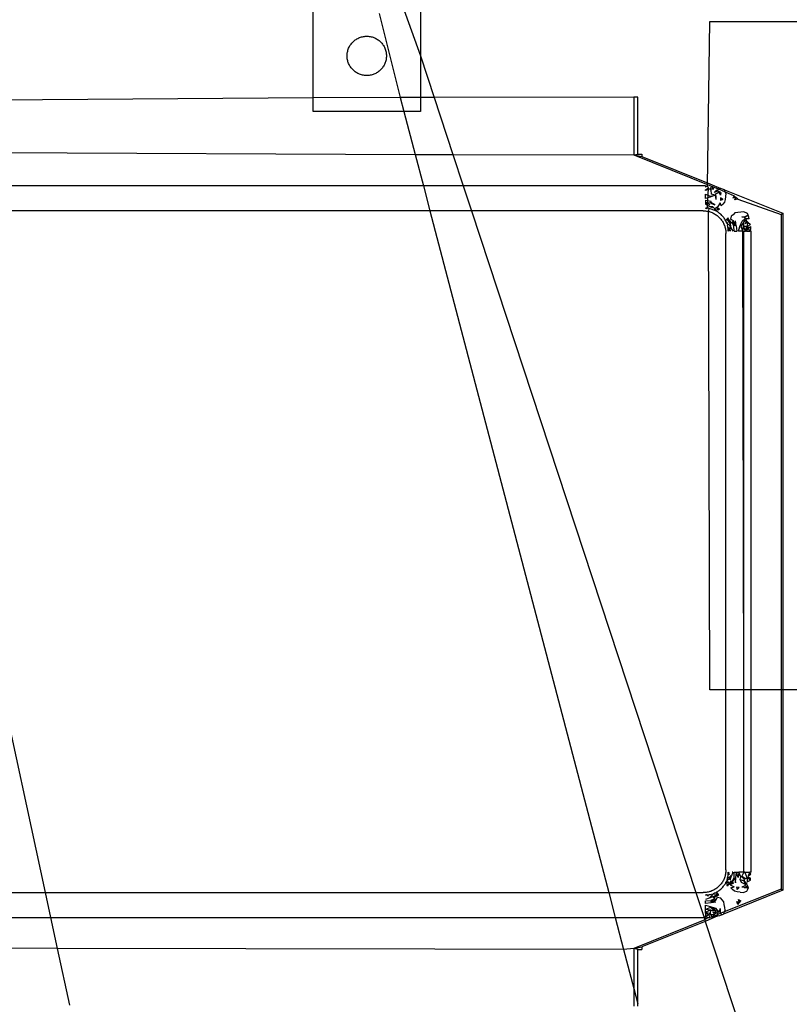
# Model space of a CAD drawing. Extents: x -45.2 to 52.8, y -41.4 to 50.6.
# Drawn here: x 3 to 4.3, y 31.9 to 33.6 of the extents above; entities that cross this region are included whole.
import ezdxf

# ---------------------------------------------------------------- set-up
doc = ezdxf.new("R2010")
doc.units = 0
doc.header["$MEASUREMENT"] = 0
doc.layers.get('0').update_dxf_attribs({"linetype": 'CONTINUOUS'})

msp = doc.modelspace()

# ---------------------------------------------------------------- linework, layer by layer
for p, q in [((3.5004, 33.4536), (3.5004, 33.8887)), ((3.6862, 33.8884), (3.6862, 33.5262)), ((3.6214, 33.7071), (3.6862, 33.5262)), ((3.6145, 33.5997), (3.6513, 33.4539)), ((4.1839, 33.3012), (4.1878, 33.5857)), ((4.1878, 33.5857), (4.6838, 33.5857)), ((3.5748, 33.5549), (3.5763, 33.5558)), ((3.5763, 33.5558), (3.5778, 33.5566)), ((3.5778, 33.5566), (3.5793, 33.5573)), ((3.5793, 33.5573), (3.5808, 33.558)), ((3.5808, 33.558), (3.5824, 33.5586)), ((3.5824, 33.5586), (3.5841, 33.5591)), ((3.5841, 33.5591), (3.5857, 33.5595)), ((3.5857, 33.5595), (3.5874, 33.5598)), ((3.5874, 33.5598), (3.5891, 33.5601)), ((3.5891, 33.5601), (3.5907, 33.5602)), ((3.5907, 33.5602), (3.5924, 33.5603)), ((3.5924, 33.5603), (3.5941, 33.5603)), ((3.5941, 33.5603), (3.5958, 33.5602)), ((3.5958, 33.5602), (3.5975, 33.5601)), ((3.5975, 33.5601), (3.5992, 33.5598)), ((3.5992, 33.5598), (3.6009, 33.5595)), ((3.6009, 33.5595), (3.6025, 33.5591)), ((3.6025, 33.5591), (3.6041, 33.5586)), ((3.6041, 33.5586), (3.6057, 33.558)), ((3.6057, 33.558), (3.6073, 33.5573)), ((3.6073, 33.5573), (3.6088, 33.5566)), ((3.6088, 33.5566), (3.6103, 33.5558)), ((3.6103, 33.5558), (3.6118, 33.5549)), ((3.5613, 33.5379), (3.5619, 33.5395)), ((3.5619, 33.5395), (3.5626, 33.5411)), ((3.5626, 33.5411), (3.5634, 33.5426)), ((3.5634, 33.5426), (3.5642, 33.544)), ((3.5642, 33.544), (3.5652, 33.5455)), ((3.5652, 33.5455), (3.5661, 33.5468)), ((3.5661, 33.5468), (3.5672, 33.5482)), ((3.5672, 33.5482), (3.5683, 33.5494)), ((3.5683, 33.5494), (3.5695, 33.5507)), ((3.5695, 33.5507), (3.5708, 33.5518)), ((3.5708, 33.5518), (3.5721, 33.5529)), ((3.5721, 33.5529), (3.5734, 33.5539)), ((3.5734, 33.5539), (3.5748, 33.5549)), ((3.6118, 33.5549), (3.6132, 33.5539)), ((3.6132, 33.5539), (3.6145, 33.5529)), ((3.6145, 33.5529), (3.6158, 33.5518)), ((3.6158, 33.5518), (3.6171, 33.5507)), ((3.6171, 33.5507), (3.6183, 33.5494)), ((3.6183, 33.5494), (3.6194, 33.5482)), ((3.6194, 33.5482), (3.6204, 33.5468)), ((3.6204, 33.5468), (3.6214, 33.5455)), ((3.6214, 33.5455), (3.6224, 33.544)), ((3.6224, 33.544), (3.6232, 33.5426)), ((3.6232, 33.5426), (3.624, 33.5411)), ((3.624, 33.5411), (3.6247, 33.5395)), ((3.6247, 33.5395), (3.6253, 33.5379)), ((3.5592, 33.5263), (3.5593, 33.528)), ((3.5593, 33.5246), (3.5592, 33.5263)), ((3.5593, 33.528), (3.5594, 33.5297)), ((3.5594, 33.5229), (3.5593, 33.5246)), ((3.5594, 33.5297), (3.5596, 33.5314)), ((3.5596, 33.5212), (3.5594, 33.5229)), ((3.5596, 33.5314), (3.5599, 33.533)), ((3.5599, 33.533), (3.5603, 33.5347)), ((3.5603, 33.5347), (3.5607, 33.5363)), ((3.5607, 33.5363), (3.5613, 33.5379)), ((3.6253, 33.5379), (3.6258, 33.5363)), ((3.6258, 33.5363), (3.6263, 33.5347)), ((3.6263, 33.5347), (3.6267, 33.533)), ((3.6267, 33.533), (3.627, 33.5314)), ((3.627, 33.5314), (3.6272, 33.5297)), ((3.6272, 33.5229), (3.627, 33.5212)), ((3.6272, 33.5297), (3.6273, 33.528)), ((3.6273, 33.5246), (3.6272, 33.5229)), ((3.6273, 33.528), (3.6273, 33.5263)), ((3.6273, 33.5263), (3.6273, 33.5246)), ((3.6862, 33.5262), (3.6862, 33.454)), ((3.6862, 33.5262), (3.71, 33.454)), ((3.5599, 33.5195), (3.5596, 33.5212)), ((3.5603, 33.5179), (3.5599, 33.5195)), ((3.5607, 33.5162), (3.5603, 33.5179)), ((3.5613, 33.5146), (3.5607, 33.5162)), ((3.5619, 33.5131), (3.5613, 33.5146)), ((3.5626, 33.5115), (3.5619, 33.5131)), ((3.5634, 33.51), (3.5626, 33.5115)), ((3.5642, 33.5085), (3.5634, 33.51)), ((3.5652, 33.5071), (3.5642, 33.5085)), ((3.5661, 33.5057), (3.5652, 33.5071)), ((3.5672, 33.5044), (3.5661, 33.5057)), ((3.5683, 33.5031), (3.5672, 33.5044)), ((3.6194, 33.5044), (3.6183, 33.5031)), ((3.6204, 33.5057), (3.6194, 33.5044)), ((3.6214, 33.5071), (3.6204, 33.5057)), ((3.6224, 33.5085), (3.6214, 33.5071)), ((3.6232, 33.51), (3.6224, 33.5085)), ((3.624, 33.5115), (3.6232, 33.51)), ((3.6247, 33.5131), (3.624, 33.5115)), ((3.6253, 33.5146), (3.6247, 33.5131)), ((3.6258, 33.5162), (3.6253, 33.5146)), ((3.6263, 33.5179), (3.6258, 33.5162)), ((3.6267, 33.5195), (3.6263, 33.5179)), ((3.627, 33.5212), (3.6267, 33.5195)), ((3.5695, 33.5019), (3.5683, 33.5031)), ((3.5708, 33.5007), (3.5695, 33.5019)), ((3.5721, 33.4997), (3.5708, 33.5007)), ((3.5734, 33.4986), (3.5721, 33.4997)), ((3.5748, 33.4977), (3.5734, 33.4986)), ((3.5763, 33.4968), (3.5748, 33.4977)), ((3.5778, 33.496), (3.5763, 33.4968)), ((3.5793, 33.4952), (3.5778, 33.496)), ((3.5808, 33.4946), (3.5793, 33.4952)), ((3.5824, 33.494), (3.5808, 33.4946)), ((3.5841, 33.4935), (3.5824, 33.494)), ((3.5857, 33.4931), (3.5841, 33.4935)), ((3.5874, 33.4927), (3.5857, 33.4931)), ((3.5891, 33.4925), (3.5874, 33.4927)), ((3.5907, 33.4923), (3.5891, 33.4925)), ((3.5924, 33.4922), (3.5907, 33.4923)), ((3.5941, 33.4922), (3.5924, 33.4922)), ((3.5958, 33.4923), (3.5941, 33.4922)), ((3.5975, 33.4925), (3.5958, 33.4923)), ((3.5992, 33.4927), (3.5975, 33.4925)), ((3.6009, 33.4931), (3.5992, 33.4927)), ((3.6025, 33.4935), (3.6009, 33.4931)), ((3.6041, 33.494), (3.6025, 33.4935)), ((3.6057, 33.4946), (3.6041, 33.494)), ((3.6073, 33.4952), (3.6057, 33.4946)), ((3.6088, 33.496), (3.6073, 33.4952)), ((3.6103, 33.4968), (3.6088, 33.496)), ((3.6118, 33.4977), (3.6103, 33.4968)), ((3.6132, 33.4986), (3.6118, 33.4977)), ((3.6145, 33.4997), (3.6132, 33.4986)), ((3.6158, 33.5007), (3.6145, 33.4997)), ((3.6171, 33.5019), (3.6158, 33.5007)), ((3.6183, 33.5031), (3.6171, 33.5019)), ((3.5004, 33.4536), (1.9117, 33.4422)), ((3.6513, 33.4539), (3.5004, 33.4536)), ((3.5004, 33.4302), (3.5004, 33.4536)), ((3.6862, 33.454), (3.6513, 33.4539)), ((3.6513, 33.4539), (3.6575, 33.4302)), ((3.6862, 33.454), (3.6862, 33.4302)), ((3.71, 33.454), (3.6862, 33.454)), ((4.0563, 33.4546), (3.71, 33.454)), ((3.71, 33.454), (3.7424, 33.3556)), ((4.0632, 33.4546), (4.0563, 33.4546)), ((4.0563, 33.4546), (4.0563, 33.3546)), ((4.0632, 33.3562), (4.0632, 33.4546)), ((3.6575, 33.4302), (3.5004, 33.4302)), ((3.6862, 33.4302), (3.6575, 33.4302)), ((3.6575, 33.4302), (3.6771, 33.3555)), ((1.7841, 33.3641), (3.6771, 33.3555)), ((3.6771, 33.3555), (3.7424, 33.3556)), ((3.6771, 33.3555), (3.6914, 33.3013)), ((3.7424, 33.3556), (3.7603, 33.3013)), ((3.7424, 33.3556), (4.0563, 33.3546)), ((4.0563, 33.3546), (4.0632, 33.3562)), ((4.0563, 33.3546), (4.0701, 33.352)), ((4.0563, 33.3546), (4.1878, 33.3015)), ((4.0632, 33.3562), (4.0701, 33.3562)), ((4.0701, 33.3562), (4.0701, 33.352)), ((4.0701, 33.352), (4.1878, 33.3045)), ((3.6914, 33.3013), (2.7715, 33.3013)), ((3.7603, 33.3013), (3.6914, 33.3013)), ((3.6914, 33.3013), (3.7028, 33.2578)), ((3.7603, 33.3013), (3.7746, 33.2578)), ((4.1806, 33.3013), (3.7603, 33.3013)), ((4.1806, 33.3013), (4.1806, 33.299)), ((4.1839, 33.3012), (4.1806, 33.299)), ((4.1854, 33.2969), (4.1839, 33.3012)), ((4.1878, 33.3045), (4.2069, 33.2968)), ((4.1878, 33.3015), (4.1906, 33.3006)), ((4.1906, 33.3006), (4.1885, 33.2959)), ((4.1949, 33.2959), (4.1906, 33.3006)), ((4.1906, 33.3006), (4.2039, 33.2951)), ((4.1854, 33.2969), (4.1806, 33.2943)), ((4.1885, 33.2959), (4.1806, 33.2928)), ((4.1806, 33.2928), (4.1806, 33.2943)), ((4.1806, 33.2865), (4.1885, 33.2832)), ((4.1806, 33.279), (4.1806, 33.2865)), ((4.1841, 33.264), (4.1854, 33.2969)), ((4.197, 33.2849), (4.1883, 33.2817)), ((4.1898, 33.2934), (4.1885, 33.2959)), ((4.1885, 33.2959), (4.1949, 33.2959)), ((4.1885, 33.2832), (4.197, 33.2849)), ((4.1898, 33.2934), (4.1904, 33.2869)), ((4.197, 33.2849), (4.1904, 33.2869)), ((4.1993, 33.2937), (4.1952, 33.2893)), ((4.202, 33.2918), (4.1952, 33.2893)), ((4.1974, 33.2864), (4.197, 33.2849)), ((4.1984, 33.2845), (4.197, 33.2849)), ((4.197, 33.2849), (4.1983, 33.2773)), ((4.2039, 33.2903), (4.1974, 33.2864)), ((4.1984, 33.2845), (4.1983, 33.2773)), ((4.2008, 33.2933), (4.1993, 33.2937)), ((4.2039, 33.2951), (4.2008, 33.2933)), ((4.202, 33.2918), (4.2008, 33.2933)), ((4.2034, 33.2913), (4.202, 33.2918)), ((4.2068, 33.2893), (4.2034, 33.2913)), ((4.2069, 33.2968), (4.2039, 33.2951)), ((4.2039, 33.2951), (4.2145, 33.2908)), ((4.2061, 33.285), (4.2039, 33.2903)), ((4.2068, 33.2893), (4.2061, 33.285)), ((4.21, 33.2956), (4.2069, 33.2968)), ((4.2131, 33.2943), (4.21, 33.2956)), ((4.2145, 33.2908), (4.2131, 33.2943)), ((4.2131, 33.2943), (4.3142, 33.2536)), ((4.2152, 33.2826), (4.2143, 33.2776)), ((4.2158, 33.2877), (4.2145, 33.2908)), ((4.2145, 33.2908), (4.2302, 33.2837)), ((4.2158, 33.2877), (4.2152, 33.2826)), ((4.2302, 33.2837), (4.2276, 33.2798)), ((4.2331, 33.2812), (4.2302, 33.2837)), ((4.1883, 33.2817), (4.1806, 33.279)), ((4.1806, 33.2762), (4.1806, 33.2724)), ((4.1806, 33.2762), (4.1904, 33.2748)), ((4.1806, 33.2724), (4.1879, 33.2689)), ((4.1806, 33.2724), (4.1806, 33.2692)), ((4.1897, 33.2712), (4.1806, 33.2724)), ((4.1806, 33.2692), (4.1862, 33.2662)), ((4.1879, 33.2689), (4.1806, 33.2692)), ((4.1862, 33.2662), (4.1878, 33.2654)), ((4.1878, 33.2654), (4.1921, 33.2635)), ((4.1929, 33.265), (4.1878, 33.2654)), ((4.1897, 33.2712), (4.1968, 33.2684)), ((4.1899, 33.2723), (4.1904, 33.2748)), ((4.1968, 33.2684), (4.1899, 33.2723)), ((4.202, 33.2654), (4.2, 33.2638)), ((4.2058, 33.2719), (4.202, 33.2654)), ((4.2074, 33.2665), (4.2058, 33.2719)), ((4.2066, 33.2803), (4.2063, 33.276)), ((4.2103, 33.2772), (4.2063, 33.276)), ((4.2103, 33.2772), (4.2066, 33.2803)), ((4.2074, 33.2665), (4.2102, 33.2695)), ((4.2133, 33.2727), (4.2102, 33.2695)), ((4.2143, 33.2776), (4.2133, 33.2727)), ((4.2331, 33.2812), (4.2276, 33.2798)), ((4.2311, 33.2767), (4.2331, 33.2812)), ((4.2362, 33.2783), (4.2311, 33.2767)), ((4.2362, 33.2783), (4.2331, 33.2812)), ((4.2362, 33.2783), (4.3114, 33.2517)), ((3.7028, 33.2578), (2.7809, 33.2578)), ((2.7809, 33.2578), (3.0357, 32.0767)), ((3.7746, 33.2578), (3.7028, 33.2578)), ((3.7028, 33.2578), (4.0127, 32.0767)), ((3.7746, 33.2578), (4.1635, 32.0767)), ((4.1764, 33.2578), (3.7746, 33.2578)), ((4.1764, 33.2578), (4.1786, 33.2577)), ((4.1786, 33.2577), (4.1805, 33.2576)), ((4.1805, 33.2576), (4.1822, 33.2574)), ((4.1806, 33.263), (4.1833, 33.2619)), ((4.1806, 33.263), (4.1819, 33.2619)), ((4.1819, 33.2619), (4.1806, 33.2619)), ((4.1819, 33.2619), (4.1841, 33.264)), ((4.1833, 33.2619), (4.1819, 33.2619)), ((4.1822, 33.2574), (4.1839, 33.2571)), ((4.1855, 33.2625), (4.1833, 33.2619)), ((4.1839, 33.2571), (4.1855, 33.2568)), ((4.1841, 33.264), (4.1855, 33.2625)), ((4.1855, 33.2625), (4.1867, 33.2615)), ((4.1855, 33.2568), (4.1867, 33.2615)), ((4.1855, 33.2568), (4.1871, 33.2564)), ((4.1878, 32.4282), (4.1855, 33.2568)), ((4.1887, 33.2614), (4.1867, 33.2615)), ((4.1871, 33.2564), (4.1887, 33.2559)), ((4.1901, 33.2608), (4.1887, 33.2614)), ((4.1887, 33.2559), (4.1903, 33.2554)), ((4.1917, 33.2603), (4.1901, 33.2608)), ((4.1903, 33.2554), (4.1918, 33.2548)), ((4.1933, 33.2598), (4.1917, 33.2603)), ((4.1918, 33.2548), (4.1933, 33.2541)), ((4.1929, 33.265), (4.1921, 33.2635)), ((4.1929, 33.265), (4.1965, 33.261)), ((4.1949, 33.2592), (4.1933, 33.2598)), ((4.1933, 33.2541), (4.1948, 33.2533)), ((4.1948, 33.2533), (4.1962, 33.2525)), ((4.1965, 33.261), (4.1949, 33.2592)), ((4.1964, 33.2585), (4.1949, 33.2592)), ((4.1962, 33.2525), (4.1976, 33.2516)), ((4.1979, 33.2578), (4.1964, 33.2585)), ((4.1983, 33.2624), (4.1965, 33.261)), ((4.1965, 33.261), (4.2005, 33.2582)), ((4.1976, 33.2516), (4.199, 33.2507)), ((4.1994, 33.257), (4.1979, 33.2578)), ((4.2, 33.2638), (4.1983, 33.2624)), ((4.199, 33.2507), (4.2004, 33.2497)), ((4.2005, 33.2582), (4.1994, 33.257)), ((4.2009, 33.2562), (4.1994, 33.257)), ((4.2044, 33.2606), (4.2, 33.2638)), ((4.2023, 33.2592), (4.2, 33.2638)), ((4.2004, 33.2497), (4.2017, 33.2486)), ((4.2023, 33.2553), (4.2009, 33.2562)), ((4.2017, 33.2486), (4.203, 33.2474)), ((4.2044, 33.2606), (4.2023, 33.2592)), ((4.2036, 33.2543), (4.2023, 33.2553)), ((4.2049, 33.2533), (4.2036, 33.2543)), ((4.2062, 33.2523), (4.2049, 33.2533)), ((4.2074, 33.2512), (4.2062, 33.2523)), ((4.2086, 33.25), (4.2074, 33.2512)), ((4.2098, 33.2488), (4.2086, 33.25)), ((4.2108, 33.2475), (4.2098, 33.2488)), ((4.2251, 33.2483), (4.2238, 33.2432)), ((4.2282, 33.251), (4.2251, 33.2483)), ((4.2315, 33.2541), (4.2282, 33.251)), ((4.2364, 33.255), (4.2315, 33.2541)), ((4.2414, 33.2557), (4.2364, 33.255)), ((4.2466, 33.2562), (4.2414, 33.2557)), ((4.253, 33.2533), (4.2466, 33.2562)), ((4.2542, 33.2502), (4.2483, 33.2477)), ((4.2542, 33.2502), (4.2488, 33.2463)), ((4.2542, 33.2502), (4.253, 33.2533)), ((4.2553, 33.2471), (4.2542, 33.2502)), ((4.3114, 33.2517), (4.3142, 33.2536)), ((4.3114, 33.2517), (4.3114, 32.4282)), ((4.3142, 33.2536), (4.3142, 32.4282)), ((4.203, 33.2474), (4.2042, 33.2463)), ((4.2042, 33.2463), (4.2057, 33.2447)), ((4.2057, 33.2447), (4.207, 33.2432)), ((4.207, 33.2432), (4.208, 33.2419)), ((4.208, 33.2419), (4.209, 33.2405)), ((4.209, 33.2405), (4.21, 33.2391)), ((4.21, 33.2391), (4.2108, 33.2377)), ((4.2119, 33.2462), (4.2108, 33.2475)), ((4.2108, 33.2377), (4.2116, 33.2362)), ((4.2116, 33.2362), (4.2123, 33.2347)), ((4.2129, 33.2449), (4.2119, 33.2462)), ((4.2123, 33.2347), (4.213, 33.2332)), ((4.2138, 33.2435), (4.2129, 33.2449)), ((4.213, 33.2332), (4.2136, 33.2317)), ((4.2136, 33.2317), (4.2141, 33.2301)), ((4.2146, 33.2421), (4.2138, 33.2435)), ((4.2155, 33.2406), (4.2146, 33.2421)), ((4.2155, 33.2406), (4.2163, 33.2424)), ((4.2162, 33.2391), (4.2155, 33.2406)), ((4.2169, 33.2376), (4.2162, 33.2391)), ((4.2177, 33.2434), (4.2163, 33.2424)), ((4.2175, 33.236), (4.2169, 33.2376)), ((4.2175, 33.236), (4.2191, 33.2377)), ((4.2188, 33.2347), (4.2175, 33.236)), ((4.2191, 33.2455), (4.2177, 33.2434)), ((4.2208, 33.2396), (4.2177, 33.2434)), ((4.2177, 33.2434), (4.2222, 33.2413)), ((4.2185, 33.2328), (4.2188, 33.2347)), ((4.2193, 33.2308), (4.2185, 33.2328)), ((4.2188, 33.2347), (4.2214, 33.2336)), ((4.2222, 33.2413), (4.2191, 33.2455)), ((4.2208, 33.2396), (4.2222, 33.2413)), ((4.2248, 33.2367), (4.2208, 33.2396)), ((4.2231, 33.2351), (4.2208, 33.2396)), ((4.2214, 33.2336), (4.2244, 33.2285)), ((4.2222, 33.2413), (4.2248, 33.2367)), ((4.2248, 33.2367), (4.2231, 33.2351)), ((4.2231, 33.2351), (4.2244, 33.2285)), ((4.2289, 33.2404), (4.2238, 33.2432)), ((4.2268, 33.2384), (4.2248, 33.2367)), ((4.2268, 33.2384), (4.2289, 33.2404)), ((4.2268, 33.2384), (4.2308, 33.2316)), ((4.2296, 33.2314), (4.2268, 33.2384)), ((4.232, 33.2319), (4.2289, 33.2404)), ((4.2308, 33.2316), (4.2289, 33.2404)), ((4.2298, 33.2226), (4.2296, 33.2314)), ((4.232, 33.2319), (4.2322, 33.2403)), ((4.2333, 33.2321), (4.2322, 33.2403)), ((4.2333, 33.2321), (4.2348, 33.2226)), ((4.2401, 33.2307), (4.2438, 33.2399)), ((4.246, 33.2375), (4.2416, 33.2309)), ((4.2435, 33.2477), (4.2483, 33.2477)), ((4.2488, 33.2463), (4.2435, 33.2477)), ((4.2438, 33.2399), (4.2493, 33.2448)), ((4.2452, 33.2226), (4.2465, 33.2313)), ((4.2493, 33.2448), (4.246, 33.2375)), ((4.2513, 33.2422), (4.246, 33.2375)), ((4.246, 33.2375), (4.2465, 33.2313)), ((4.2465, 33.2313), (4.2518, 33.231)), ((4.2499, 33.2226), (4.2465, 33.2313)), ((4.2493, 33.2448), (4.2488, 33.2463)), ((4.2516, 33.2407), (4.2489, 33.2351)), ((4.2535, 33.2379), (4.2489, 33.2351)), ((4.2508, 33.2437), (4.2493, 33.2448)), ((4.2563, 33.2439), (4.2508, 33.2437)), ((4.2513, 33.2422), (4.2508, 33.2437)), ((4.2516, 33.2407), (4.2535, 33.2379)), ((4.2534, 33.2312), (4.2535, 33.2379)), ((4.2534, 33.2312), (4.2584, 33.234)), ((4.2535, 33.2379), (4.2584, 33.234)), ((4.2563, 33.2439), (4.2553, 33.2471)), ((4.2141, 33.2301), (4.2145, 33.2285)), ((4.2145, 33.2285), (4.2149, 33.2269)), ((4.2149, 33.2269), (4.2152, 33.2252)), ((4.2152, 33.2252), (4.2154, 33.2236)), ((4.2154, 33.2236), (4.2156, 33.2218)), ((4.2156, 33.2218), (4.2157, 33.2202)), ((4.2157, 33.2202), (4.2157, 33.2184)), ((4.2157, 32.4282), (4.2157, 33.2184)), ((4.2193, 33.2295), (4.2193, 33.2308)), ((4.2196, 33.2278), (4.2193, 33.2295)), ((4.2193, 33.2295), (4.2202, 33.227)), ((4.2197, 33.2261), (4.2196, 33.2278)), ((4.2196, 33.2278), (4.2202, 33.227)), ((4.2197, 33.2261), (4.2222, 33.2263)), ((4.2199, 33.2244), (4.2197, 33.2261)), ((4.2202, 33.227), (4.2199, 33.2244)), ((4.2199, 33.2226), (4.2199, 33.2244)), ((4.2199, 33.2244), (4.2211, 33.2226)), ((4.2222, 33.2263), (4.2202, 33.227)), ((4.2222, 33.2263), (4.2206, 33.2288)), ((4.2225, 33.2273), (4.2206, 33.2288)), ((4.2222, 33.2263), (4.2233, 33.2226)), ((4.2225, 33.2273), (4.2233, 33.2226)), ((4.2244, 33.2285), (4.2276, 33.2226)), ((4.2298, 33.2226), (4.2348, 33.2226)), ((4.2376, 33.2226), (4.2401, 33.2307)), ((4.2452, 33.2226), (4.2376, 33.2226)), ((4.2416, 33.2309), (4.2452, 33.2226)), ((4.2467, 32.4282), (4.2452, 33.2226)), ((4.2467, 32.4282), (4.2468, 33.2226)), ((4.2468, 33.2226), (4.2499, 33.2226)), ((4.2499, 33.2226), (4.2518, 33.231)), ((4.2516, 33.2226), (4.2499, 33.2226)), ((4.2518, 33.231), (4.2516, 33.2226)), ((4.2516, 33.2226), (4.2544, 33.228)), ((4.2516, 33.2226), (4.2574, 33.2226)), ((4.2543, 33.2296), (4.2518, 33.231)), ((4.2544, 33.228), (4.2543, 33.2296)), ((4.2544, 33.228), (4.2588, 33.2307)), ((4.2574, 33.2226), (4.2544, 33.228)), ((4.2574, 33.2226), (4.2591, 33.2269)), ((4.2593, 33.2226), (4.2574, 33.2226)), ((4.2591, 33.2269), (4.2588, 33.2307)), ((4.2593, 32.4282), (4.2593, 33.2226)), ((4.2157, 32.4282), (4.1878, 32.4282)), ((4.2157, 32.116), (4.2157, 32.4282)), ((4.2467, 32.4282), (4.2157, 32.4282)), ((4.2466, 32.1118), (4.2467, 32.4282)), ((4.2593, 32.4282), (4.2467, 32.4282)), ((4.2593, 32.1118), (4.2593, 32.4282)), ((4.3114, 32.4282), (4.2593, 32.4282)), ((4.3114, 32.4282), (4.3114, 32.0828)), ((4.3142, 32.4282), (4.3114, 32.4282)), ((4.3142, 32.4282), (4.3142, 32.0809)), ((4.6838, 32.4282), (4.3142, 32.4282)), ((4.2147, 32.1069), (4.2143, 32.1053)), ((4.2151, 32.1085), (4.2147, 32.1069)), ((4.2153, 32.1102), (4.2151, 32.1085)), ((4.2155, 32.1119), (4.2153, 32.1102)), ((4.2157, 32.1138), (4.2155, 32.1119)), ((4.2157, 32.116), (4.2157, 32.1138)), ((4.2191, 32.104), (4.2194, 32.1057)), ((4.2194, 32.1057), (4.2196, 32.1074)), ((4.2196, 32.1074), (4.2198, 32.1091)), ((4.222, 32.1083), (4.2196, 32.1074)), ((4.2198, 32.1091), (4.2199, 32.1105)), ((4.2199, 32.1105), (4.2199, 32.1118)), ((4.2213, 32.1118), (4.2199, 32.1105)), ((4.2199, 32.1105), (4.222, 32.1083)), ((4.2242, 32.1062), (4.2212, 32.1022)), ((4.2242, 32.1062), (4.223, 32.0988)), ((4.223, 32.0988), (4.2253, 32.1056)), ((4.2276, 32.1118), (4.2253, 32.1056)), ((4.2276, 32.1118), (4.2266, 32.1118)), ((4.2302, 32.1025), (4.2299, 32.1118)), ((4.2299, 32.1118), (4.2339, 32.1118)), ((4.2328, 32.102), (4.2339, 32.1118)), ((4.237, 32.1028), (4.2339, 32.1118)), ((4.2339, 32.1118), (4.2384, 32.1118)), ((4.2384, 32.1118), (4.237, 32.1028)), ((4.2414, 32.1039), (4.2384, 32.1118)), ((4.2466, 32.1118), (4.2384, 32.1118)), ((4.2466, 32.1118), (4.2431, 32.105)), ((4.2484, 32.1118), (4.2466, 32.1118)), ((4.2524, 32.1025), (4.2484, 32.1118)), ((4.2484, 32.1118), (4.2574, 32.1118)), ((4.2574, 32.1118), (4.2545, 32.1054)), ((4.2545, 32.1054), (4.2592, 32.1085)), ((4.2593, 32.1118), (4.2574, 32.1118)), ((4.2592, 32.1085), (4.2574, 32.1118)), ((4.2054, 32.0894), (4.2042, 32.0882)), ((4.2065, 32.0907), (4.2054, 32.0894)), ((4.2076, 32.092), (4.2065, 32.0907)), ((4.2086, 32.0934), (4.2076, 32.092)), ((4.2096, 32.0948), (4.2086, 32.0934)), ((4.2105, 32.0962), (4.2096, 32.0948)), ((4.2113, 32.0976), (4.2105, 32.0962)), ((4.212, 32.0991), (4.2113, 32.0976)), ((4.2113, 32.0875), (4.2123, 32.0888)), ((4.2127, 32.1006), (4.212, 32.0991)), ((4.2123, 32.0888), (4.2133, 32.0901)), ((4.2133, 32.1021), (4.2127, 32.1006)), ((4.2139, 32.1037), (4.2133, 32.1021)), ((4.2133, 32.0901), (4.2142, 32.0915)), ((4.2143, 32.1053), (4.2139, 32.1037)), ((4.2142, 32.0915), (4.2157, 32.0933)), ((4.2157, 32.0933), (4.2165, 32.096)), ((4.2157, 32.0933), (4.2158, 32.0945)), ((4.2162, 32.0919), (4.2157, 32.0933)), ((4.2158, 32.0945), (4.2165, 32.096)), ((4.2189, 32.0959), (4.2162, 32.0919)), ((4.2181, 32.0974), (4.2165, 32.096)), ((4.2218, 32.0923), (4.2171, 32.0901)), ((4.2186, 32.088), (4.2171, 32.0901)), ((4.2177, 32.0991), (4.2183, 32.1007)), ((4.2181, 32.0974), (4.2177, 32.0991)), ((4.2196, 32.0989), (4.2181, 32.0974)), ((4.2183, 32.1007), (4.2187, 32.1023)), ((4.2196, 32.0989), (4.2183, 32.1007)), ((4.2186, 32.088), (4.2218, 32.0923)), ((4.2187, 32.1023), (4.2191, 32.104)), ((4.2212, 32.1022), (4.2187, 32.1023)), ((4.2205, 32.0941), (4.2189, 32.0959)), ((4.2213, 32.1003), (4.2196, 32.0989)), ((4.2218, 32.0923), (4.2205, 32.0941)), ((4.2212, 32.1022), (4.2213, 32.1003)), ((4.2218, 32.0923), (4.2247, 32.0971)), ((4.2218, 32.0923), (4.2266, 32.0953)), ((4.2234, 32.0903), (4.2218, 32.0923)), ((4.2234, 32.0903), (4.2266, 32.0953)), ((4.2287, 32.0932), (4.2234, 32.0903)), ((4.2234, 32.0903), (4.23, 32.0865)), ((4.2266, 32.0953), (4.2247, 32.0971)), ((4.2266, 32.0953), (4.2302, 32.1025)), ((4.2315, 32.1022), (4.2266, 32.0953)), ((4.2287, 32.0932), (4.2266, 32.0953)), ((4.2315, 32.1022), (4.2321, 32.0935)), ((4.2321, 32.0935), (4.2328, 32.102)), ((4.2402, 32.0992), (4.2414, 32.1039)), ((4.2402, 32.0992), (4.2456, 32.0976)), ((4.243, 32.0939), (4.2402, 32.0992)), ((4.2414, 32.1039), (4.2431, 32.105)), ((4.2496, 32.0905), (4.243, 32.0939)), ((4.2431, 32.105), (4.2497, 32.1013)), ((4.2484, 32.0985), (4.2431, 32.105)), ((4.2485, 32.0884), (4.2432, 32.0862)), ((4.2456, 32.0976), (4.2484, 32.0985)), ((4.2496, 32.0905), (4.2472, 32.0972)), ((4.2517, 32.0931), (4.2472, 32.0972)), ((4.2496, 32.0905), (4.2485, 32.0884)), ((4.2547, 32.0855), (4.2485, 32.0884)), ((4.2513, 32.0916), (4.2496, 32.0905)), ((4.2497, 32.1013), (4.2524, 32.1025)), ((4.2517, 32.0931), (4.2513, 32.0916)), ((4.2547, 32.0855), (4.2513, 32.0916)), ((4.2581, 32.0984), (4.2524, 32.1025)), ((4.2524, 32.1025), (4.2526, 32.0953)), ((4.2526, 32.0953), (4.2581, 32.0984)), ((4.2535, 32.1039), (4.2586, 32.1018)), ((4.2581, 32.0984), (4.2535, 32.1039)), ((4.2581, 32.0984), (4.2586, 32.1018)), ((2.722, 32.0767), (3.0357, 32.0767)), ((3.0357, 32.0767), (4.0127, 32.0767)), ((3.0357, 32.0767), (3.0451, 32.0332)), ((4.0127, 32.0767), (4.1635, 32.0767)), ((4.0127, 32.0767), (4.0241, 32.0332)), ((4.1635, 32.0767), (4.1764, 32.0767)), ((4.1635, 32.0767), (4.1778, 32.0332)), ((4.1781, 32.0767), (4.1764, 32.0767)), ((4.1798, 32.0768), (4.1781, 32.0767)), ((4.1815, 32.077), (4.1798, 32.0768)), ((4.1806, 32.0725), (4.1823, 32.0725)), ((4.1823, 32.0725), (4.1806, 32.0713)), ((4.1832, 32.0772), (4.1815, 32.077)), ((4.1823, 32.0725), (4.184, 32.0727)), ((4.185, 32.072), (4.1823, 32.0725)), ((4.1849, 32.0775), (4.1832, 32.0772)), ((4.184, 32.0727), (4.1858, 32.0728)), ((4.184, 32.0727), (4.1843, 32.0703)), ((4.1843, 32.0703), (4.185, 32.072)), ((4.1865, 32.0779), (4.1849, 32.0775)), ((4.185, 32.072), (4.1875, 32.0731)), ((4.1858, 32.0728), (4.185, 32.072)), ((4.1858, 32.0728), (4.1875, 32.0731)), ((4.1881, 32.0783), (4.1865, 32.0779)), ((4.1875, 32.0731), (4.1888, 32.0731)), ((4.1896, 32.0788), (4.1881, 32.0783)), ((4.1888, 32.0731), (4.1908, 32.0739)), ((4.1912, 32.0794), (4.1896, 32.0788)), ((4.1926, 32.0736), (4.1906, 32.0711)), ((4.1908, 32.0739), (4.1926, 32.0736)), ((4.1927, 32.0801), (4.1912, 32.0794)), ((4.1926, 32.0736), (4.194, 32.0749)), ((4.1942, 32.0808), (4.1927, 32.0801)), ((4.193, 32.0693), (4.1976, 32.0716)), ((4.194, 32.0749), (4.1955, 32.0755)), ((4.1957, 32.0733), (4.194, 32.0749)), ((4.1956, 32.0816), (4.1942, 32.0808)), ((4.1946, 32.0676), (4.1976, 32.0716)), ((4.1955, 32.0755), (4.1971, 32.0762)), ((4.1982, 32.0762), (4.1955, 32.0755)), ((4.1971, 32.0824), (4.1956, 32.0816)), ((4.1985, 32.0834), (4.1971, 32.0824)), ((4.1971, 32.0762), (4.1982, 32.0762)), ((4.2014, 32.0747), (4.1976, 32.0716)), ((4.1976, 32.0716), (4.1993, 32.0702)), ((4.1982, 32.0762), (4.2, 32.0778)), ((4.1982, 32.0762), (4.2004, 32.0762)), ((4.1998, 32.0844), (4.1985, 32.0834)), ((4.2014, 32.0747), (4.1993, 32.0702)), ((4.1993, 32.0702), (4.2035, 32.0733)), ((4.2012, 32.0854), (4.1998, 32.0844)), ((4.2, 32.0778), (4.2015, 32.0786)), ((4.2014, 32.0747), (4.2004, 32.0762)), ((4.2026, 32.0867), (4.2012, 32.0854)), ((4.2035, 32.0733), (4.2014, 32.0747)), ((4.2015, 32.0786), (4.2028, 32.0795)), ((4.2042, 32.0882), (4.2026, 32.0867)), ((4.2028, 32.0795), (4.2042, 32.0805)), ((4.2042, 32.0805), (4.2055, 32.0816)), ((4.2055, 32.0816), (4.2067, 32.0826)), ((4.2067, 32.0826), (4.2079, 32.0838)), ((4.2079, 32.0838), (4.2091, 32.085)), ((4.2091, 32.085), (4.2102, 32.0862)), ((4.2102, 32.0862), (4.2113, 32.0875)), ((4.3142, 32.0809), (4.2113, 32.0394)), ((4.3114, 32.0828), (4.2129, 32.043)), ((4.2244, 32.085), (4.23, 32.0865)), ((4.2274, 32.0822), (4.2244, 32.085)), ((4.2307, 32.0791), (4.2274, 32.0822)), ((4.2355, 32.0781), (4.2307, 32.0791)), ((4.2385, 32.0857), (4.2341, 32.086)), ((4.2341, 32.086), (4.2352, 32.0821)), ((4.2352, 32.0821), (4.2385, 32.0857)), ((4.2406, 32.0772), (4.2355, 32.0781)), ((4.2406, 32.0772), (4.2457, 32.0766)), ((4.2475, 32.0855), (4.2432, 32.0862)), ((4.2457, 32.0766), (4.2522, 32.0793)), ((4.2475, 32.0855), (4.2547, 32.0855)), ((4.2522, 32.0793), (4.2535, 32.0824)), ((4.2535, 32.0824), (4.2547, 32.0855)), ((4.3114, 32.0828), (4.3142, 32.0809)), ((4.1865, 32.0672), (4.1806, 32.0648)), ((4.1806, 32.0626), (4.1894, 32.0628)), ((4.1806, 32.0576), (4.1806, 32.0626)), ((4.19, 32.0591), (4.1806, 32.0576)), ((4.1806, 32.0548), (4.1887, 32.0523)), ((4.1806, 32.0472), (4.1806, 32.0548)), ((4.1906, 32.0711), (4.1865, 32.0672)), ((4.193, 32.0693), (4.1865, 32.0672)), ((4.1964, 32.0657), (4.1894, 32.0628)), ((4.1964, 32.0657), (4.1896, 32.0616)), ((4.1896, 32.0616), (4.1983, 32.0635)), ((4.1898, 32.0604), (4.1983, 32.0635)), ((4.1983, 32.0602), (4.1898, 32.0604)), ((4.1983, 32.0602), (4.19, 32.0591)), ((4.1946, 32.0676), (4.193, 32.0693)), ((4.1993, 32.0702), (4.1946, 32.0676)), ((4.1964, 32.0657), (4.1946, 32.0676)), ((4.1983, 32.0635), (4.1964, 32.0657)), ((4.1983, 32.0635), (4.2012, 32.0686)), ((4.2012, 32.0686), (4.2063, 32.0673)), ((4.209, 32.0642), (4.2063, 32.0673)), ((4.212, 32.0609), (4.209, 32.0642)), ((4.213, 32.056), (4.212, 32.0609)), ((4.2137, 32.051), (4.213, 32.056)), ((4.2347, 32.0613), (4.2391, 32.0593)), ((4.2362, 32.0562), (4.2347, 32.0613)), ((4.2362, 32.0562), (4.2391, 32.0593)), ((4.2377, 32.0648), (4.2416, 32.0622)), ((4.2391, 32.0593), (4.2377, 32.0648)), ((4.2391, 32.0593), (4.2416, 32.0622)), ((4.1889, 32.0508), (4.1806, 32.0472)), ((4.1899, 32.0464), (4.1806, 32.0472)), ((4.1806, 32.0425), (4.1806, 32.0472)), ((4.1899, 32.0464), (4.1806, 32.0425)), ((4.1806, 32.0425), (4.1889, 32.0406)), ((4.1806, 32.0408), (4.1806, 32.0425)), ((4.1889, 32.0406), (4.1806, 32.0408)), ((4.1806, 32.0408), (4.186, 32.038)), ((4.1806, 32.0408), (4.1806, 32.035)), ((4.186, 32.038), (4.1806, 32.035)), ((4.186, 32.038), (4.1876, 32.0381)), ((4.1886, 32.0336), (4.186, 32.038)), ((4.1889, 32.0406), (4.1876, 32.0381)), ((4.1887, 32.0523), (4.1977, 32.0494)), ((4.1955, 32.0464), (4.1889, 32.0508)), ((4.1889, 32.0508), (4.1967, 32.0475)), ((4.1889, 32.0508), (4.1977, 32.0494)), ((4.1889, 32.0406), (4.1899, 32.0464)), ((4.1891, 32.039), (4.192, 32.034)), ((4.1891, 32.039), (4.1958, 32.0389)), ((4.1899, 32.0464), (4.1955, 32.0464)), ((4.192, 32.034), (4.1958, 32.0389)), ((4.2018, 32.0385), (4.192, 32.034)), ((4.1931, 32.0435), (4.1958, 32.0389)), ((4.1986, 32.0408), (4.1931, 32.0435)), ((4.2028, 32.0432), (4.1955, 32.0464)), ((4.2002, 32.0412), (4.1955, 32.0464)), ((4.1986, 32.0408), (4.1958, 32.0389)), ((4.1967, 32.0475), (4.1977, 32.0494)), ((4.1977, 32.0494), (4.2028, 32.0432)), ((4.2017, 32.0416), (4.2002, 32.0412)), ((4.2017, 32.0416), (4.2028, 32.0432)), ((4.2018, 32.0385), (4.2017, 32.0416)), ((4.2071, 32.0407), (4.2018, 32.0385)), ((4.2018, 32.0361), (4.2018, 32.0385)), ((4.2018, 32.0361), (4.205, 32.0371)), ((4.2028, 32.0432), (4.2043, 32.0436)), ((4.2057, 32.0489), (4.2043, 32.0436)), ((4.2071, 32.0407), (4.2043, 32.0436)), ((4.205, 32.0371), (4.2082, 32.0382)), ((4.2057, 32.0489), (4.2057, 32.0442)), ((4.2071, 32.0407), (4.2057, 32.0442)), ((4.2129, 32.043), (4.2071, 32.0407)), ((4.2082, 32.0382), (4.2071, 32.0407)), ((4.2082, 32.0382), (4.2113, 32.0394)), ((4.2129, 32.043), (4.2113, 32.0394)), ((4.2142, 32.0459), (4.2129, 32.043)), ((4.2142, 32.0459), (4.2137, 32.051)), ((2.7441, 32.0332), (3.0451, 32.0332)), ((3.0451, 32.0332), (4.0241, 32.0332)), ((3.0451, 32.0332), (3.0566, 31.98)), ((4.0241, 32.0332), (4.1778, 32.0332)), ((4.0241, 32.0332), (4.0385, 31.9783)), ((4.1791, 32.0294), (4.0563, 31.9799)), ((4.1799, 32.0268), (4.0701, 31.9825)), ((4.1778, 32.0332), (4.1791, 32.0294)), ((4.1778, 32.0332), (4.1806, 32.0332)), ((4.1848, 32.0333), (4.1791, 32.0294)), ((4.1791, 32.0294), (4.1799, 32.0268)), ((4.2018, 32.0361), (4.1799, 32.0268)), ((4.1799, 32.0268), (4.4357, 31.2499)), ((4.1806, 32.035), (4.1848, 32.0333)), ((4.1806, 32.0332), (4.1806, 32.035)), ((4.1848, 32.0333), (4.1886, 32.0336)), ((4.192, 32.034), (4.1886, 32.0336)), ((3.0566, 31.98), (2.7709, 31.9805)), ((4.0385, 31.9783), (3.0566, 31.98)), ((3.0566, 31.98), (3.0778, 31.8816)), ((4.0563, 31.9799), (4.0385, 31.9783)), ((4.0385, 31.9783), (4.0563, 31.9104)), ((4.0563, 31.9799), (4.0701, 31.9825)), ((4.0632, 31.9783), (4.0563, 31.9799)), ((4.0563, 31.9799), (4.0563, 31.9104)), ((4.0632, 31.9783), (4.0701, 31.9783)), ((4.0632, 31.8841), (4.0632, 31.9783)), ((4.0701, 31.9825), (4.0701, 31.9783)), ((4.0563, 31.9104), (4.0563, 31.8798)), ((4.0563, 31.9104), (4.0632, 31.8841)), ((4.0632, 31.8798), (4.0632, 31.8841))]:
    msp.add_line(p, q)

doc.saveas('drawing.dxf')
